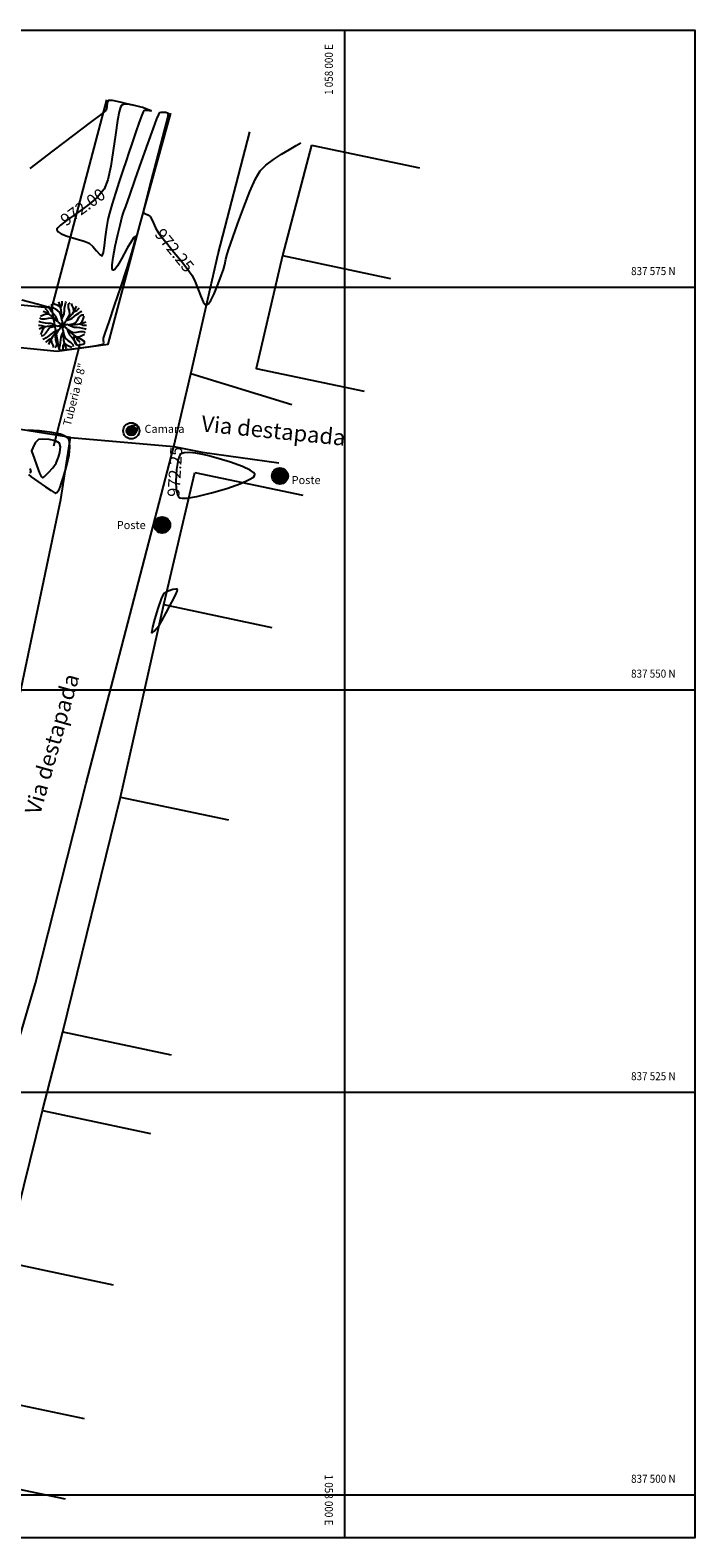
# Model space of a CAD drawing. Units: metres. Extents: x 1057643 to 1058118, y 837127 to 837279.
# Drawn here: x 1057725 to 1057767, y 837185 to 837279 of the extents above; entities that cross this region are included whole.
import ezdxf
from ezdxf.enums import TextEntityAlignment as Align

# ---------------------------------------------------------------- set-up
doc = ezdxf.new("R2010")
doc.units = ezdxf.units.M
for name, color, linetype in [('ARBOLES', 104, 'Continuous'), ('C-TOPO-MAJR', 9, 'Continuous'), ('C-TOPO-MINR', 8, 'Continuous'), ('CAJA', 1, 'Continuous'), ('CAMARAS', 4, 'Continuous'), ('Cuadricula Coordenadas', 5, 'Continuous'), ('PARAMENTO', 2, 'Continuous'), ('POSTES', 252, 'Continuous'), ('R_Lineas', 7, 'Continuous'), ('TEXTO-1', 7, 'Continuous'), ('TEXTO3', 170, 'Continuous'), ('TUBERIA', 160, 'Continuous'), ('V-NODE', 1, 'Continuous'), ('VIA', 2, 'Continuous')]:
    doc.layers.add(name, color=color, linetype=linetype)
doc.styles.add('Coordenadas', font='romans', dxfattribs={"width": 0.9, "height": 1})
doc.styles.get("Standard").update_dxf_attribs({"font": 'Arial Regular.ttf'})
doc.styles.add('Texto-1', font='Arial Regular.ttf')

# ---------------------------------------------------------------- blocks, each defined once
blk = doc.blocks.new('Poste-2')
at = {"layer": 'POSTES'}
h = blk.add_hatch(color=256, dxfattribs=at)
h.dxf.hatch_style = 1
h.paths.add_polyline_path([(3.24, 3.24), (0, 0), (3.24, -3.24, 0.198912), (4.58, 0, 0.198912)])
h.paths.add_polyline_path([(3.24, 3.24, 0.414214), (-3.24, 3.24), (0, 0)])
h.paths.add_polyline_path([(-3.24, 3.24, 0.198912), (-4.58, 0, 0.198912), (-3.24, -3.24), (0, 0)])
h.paths.add_polyline_path([(0, 0), (-3.24, -3.24, 0.414214), (3.24, -3.24)])
blk.add_circle((0, 0), 4.58, dxfattribs=at)
blk = doc.blocks.new('*U200', base_point=(1057988.642, 837560.234, 972.31))
at = {"layer": 'POSTES', "lineweight": -2, "xscale": 0.1092322781089326, "yscale": 0.1092322781089326, "zscale": 0.1092322781089326}
blk.add_blockref('Poste-2', (1057988.642, 837560.234, 972.31), dxfattribs=at)
blk = doc.blocks.new('*U201', base_point=(1057995.962, 837563.275, 972.273))
at = {"layer": 'POSTES', "lineweight": -2, "xscale": 0.1092322781089326, "yscale": 0.1092322781089326, "zscale": 0.1092322781089326}
blk.add_blockref('Poste-2', (1057995.962, 837563.275, 972.273), dxfattribs=at)
blk = doc.blocks.new('Camara')
at = {"layer": 'CAMARAS'}
h = blk.add_hatch(color=256, dxfattribs=at)
h.dxf.hatch_style = 1
h.paths.add_polyline_path([(0, 0), (-2.11, -2.11, 0.414214), (2.11, -2.11)])
h.paths.add_polyline_path([(2.99, 0, 0.198912), (2.11, 2.11), (0, 0), (2.11, -2.11, 0.198912)])
h.paths.add_polyline_path([(-2.11, 2.11), (0, 0), (2.11, 2.11, 0.414214)])
h.paths.add_polyline_path([(-2.11, 2.11, 0.198912), (-2.99, 0, 0.198912), (-2.11, -2.11), (0, 0)])
for radius in [5, 2.99]:
    blk.add_circle((0, 0), radius, dxfattribs=at)
blk = doc.blocks.new('*U202', base_point=(1057986.726, 837566.079, 972.247))
at = {"layer": 'CAMARAS', "lineweight": -2, "xscale": 0.0999999998, "yscale": 0.0999999998, "zscale": 0.0999999998}
blk.add_blockref('Camara', (1057986.726, 837566.079, 972.247), dxfattribs=at)
blk = doc.blocks.new('Arbol-2')
at = {"layer": 'ARBOLES'}
for p, q in [((-3.14, 3.06), (-3.26, 3.2)), ((-2.79, 2.71), (-3.14, 3.06)), ((-2.61, 3.51), (-2.66, 3.69)), ((-2.33, 3.07), (-2.61, 3.51)), ((-2, 2.58), (-2.33, 3.07)), ((-1.99, 3.65), (-2.01, 4.03)), ((-1.55, 3.19), (-1.99, 3.65)), ((-1.36, 3.97), (-1.76, 4.14)), ((-1.01, 2.85), (-1.55, 3.19)), ((-0.84, 3.78), (-1.36, 3.97)), ((-0.32, 3.36), (-0.84, 3.78)), ((-0.42, 3.8), (-0.7, 4.44)), ((-0.22, 2.88), (-0.42, 3.8)), ((-0.29, 3.37), (-0.06, 3.89)), ((-0.12, 1.95), (-0.22, 2.88)), ((-0.06, 3.89), (-0.05, 4.38)), ((-0.05, 4.38), (-0.04, 4.57)), ((0.37, 2.74), (0.41, 3.24)), ((0.41, 3.24), (0.52, 3.82)), ((0.52, 3.82), (0.64, 4.33)), ((0.64, 4.33), (0.73, 4.49)), ((1.16, 3.35), (1.17, 3.99)), ((1.3, 2.73), (1.16, 3.35)), ((1.17, 3.99), (1.43, 4.27)), ((1.85, 3.77), (1.69, 4.17)), ((2.08, 3.26), (1.85, 3.77)), ((1.89, 2.19), (2.39, 2.99)), ((2.15, 2.61), (2.08, 3.26)), ((2.39, 2.99), (2.64, 3.64)), ((2.71, 2.79), (3.06, 3.14)), ((3.06, 3.14), (3.2, 3.26)), ((-4.33, 0.64), (-4.49, 0.73)), ((-3.82, 0.52), (-4.33, 0.64)), ((-3.99, 1.17), (-4.27, 1.43)), ((-3.77, 1.85), (-4.17, 1.69)), ((-3.35, 1.16), (-3.99, 1.17)), ((-3.24, 0.41), (-3.82, 0.52)), ((-3.26, 2.08), (-3.77, 1.85)), ((-2.99, 2.39), (-3.64, 2.64)), ((-2.73, 1.3), (-3.35, 1.16)), ((-2.61, 2.15), (-3.26, 2.08)), ((-2.74, 0.37), (-3.24, 0.41)), ((-2.19, 1.89), (-2.99, 2.39)), ((-2.58, 2.18), (-2.79, 2.71)), ((-2.21, 0.33), (-2.74, 0.37)), ((-2.07, 1.37), (-2.73, 1.3)), ((-1.69, 0.14), (-2.21, 0.33)), ((-1.47, 1.29), (-2.19, 1.89)), ((-1.61, 1.17), (-2.07, 1.37)), ((-1.68, 2.2), (-2, 2.58)), ((-1.16, -0.13), (-1.69, 0.14)), ((-1.32, 1.79), (-1.68, 2.2)), ((-0.99, 0.79), (-1.61, 1.17)), ((-0.81, 0.61), (-1.47, 1.29)), ((-1.09, 1.29), (-1.32, 1.79)), ((-0.91, 0.73), (-1.09, 1.29)), ((-0.49, 2.43), (-1.01, 2.85)), ((-0.81, 0.61), (-0.58, 0.48)), ((-0.58, 0.48), (-0.29, 0.12)), ((-0.31, 1.96), (-0.49, 2.43)), ((-0.14, 1.26), (-0.31, 1.96)), ((-0.29, -0.12), (0, 0)), ((-0.28, 0.12), (0, 0)), ((-0.14, 1), (-0.12, 1.95)), ((-0.14, 1), (-0.07, 0.75)), ((-0.13, 1.16), (0.14, 1.69)), ((-0.07, 0.75), (-0.12, 0.29)), ((-0.12, 0.29), (0, 0)), ((-0.12, -0.28), (0, 0)), ((0.12, 0.28), (0, 0)), ((0.29, 0.12), (0, 0)), ((0.28, -0.12), (0, 0)), ((0.12, -0.29), (0, 0)), ((0.48, 0.58), (0.12, 0.29)), ((0.14, 1.69), (0.33, 2.21)), ((0.75, 0.07), (0.29, 0.12)), ((0.33, 2.21), (0.37, 2.74)), ((0.61, 0.81), (0.48, 0.58)), ((0.61, 0.81), (1.29, 1.47)), ((0.73, 0.91), (1.29, 1.09)), ((1, 0.14), (0.75, 0.07)), ((0.79, 0.99), (1.17, 1.61)), ((1, 0.14), (1.95, 0.12)), ((1.16, 0.13), (1.69, -0.14)), ((1.17, 1.61), (1.37, 2.07)), ((1.26, 0.14), (1.96, 0.31)), ((1.29, 1.47), (1.89, 2.19)), ((1.29, 1.09), (1.79, 1.32)), ((1.37, 2.07), (1.3, 2.73)), ((1.79, 1.32), (2.2, 1.68)), ((1.95, 0.12), (2.88, 0.22)), ((1.96, 0.31), (2.43, 0.49)), ((2.18, 2.58), (2.71, 2.79)), ((2.2, 1.68), (2.58, 2)), ((2.43, 0.49), (2.85, 1.01)), ((2.58, 2), (3.07, 2.33)), ((2.85, 1.01), (3.19, 1.55)), ((2.88, 0.22), (3.8, 0.42)), ((3.07, 2.33), (3.51, 2.61)), ((3.19, 1.55), (3.65, 1.99)), ((3.36, 0.32), (3.78, 0.84)), ((3.37, 0.29), (3.89, 0.06)), ((3.51, 2.61), (3.69, 2.66)), ((3.65, 1.99), (4.03, 2.01)), ((3.78, 0.84), (3.97, 1.36)), ((3.8, 0.42), (4.44, 0.7)), ((3.89, 0.06), (4.38, 0.05)), ((3.97, 1.36), (4.14, 1.76)), ((4.38, 0.05), (4.57, 0.04)), ((-4.38, -0.05), (-4.57, -0.04)), ((-3.8, -0.42), (-4.44, -0.7)), ((-3.89, -0.06), (-4.38, -0.05)), ((-3.97, -1.36), (-4.14, -1.76)), ((-3.65, -1.99), (-4.03, -2.01)), ((-3.78, -0.84), (-3.97, -1.36)), ((-3.37, -0.29), (-3.89, -0.06)), ((-2.88, -0.22), (-3.8, -0.42)), ((-3.36, -0.32), (-3.78, -0.84)), ((-3.51, -2.61), (-3.69, -2.66)), ((-3.19, -1.55), (-3.65, -1.99)), ((-3.07, -2.33), (-3.51, -2.61)), ((-2.85, -1.01), (-3.19, -1.55)), ((-2.58, -2), (-3.07, -2.33)), ((-2.71, -2.79), (-3.06, -3.14)), ((-1.95, -0.12), (-2.88, -0.22)), ((-2.43, -0.49), (-2.85, -1.01)), ((-2.18, -2.58), (-2.71, -2.79)), ((-2.2, -1.68), (-2.58, -2)), ((-1.96, -0.31), (-2.43, -0.49)), ((-1.89, -2.19), (-2.39, -2.99)), ((-1.79, -1.32), (-2.2, -1.68)), ((-2.15, -2.61), (-2.08, -3.26)), ((-1.26, -0.14), (-1.96, -0.31)), ((-1, -0.14), (-1.95, -0.12)), ((-1.29, -1.47), (-1.89, -2.19)), ((-1.29, -1.09), (-1.79, -1.32)), ((-1.17, -1.61), (-1.37, -2.07)), ((-1.37, -2.07), (-1.3, -2.73)), ((-1.3, -2.73), (-1.16, -3.35)), ((-0.61, -0.81), (-1.29, -1.47)), ((-0.73, -0.91), (-1.29, -1.09)), ((-0.79, -0.99), (-1.17, -1.61)), ((-1, -0.14), (-0.75, -0.07)), ((-0.75, -0.07), (-0.29, -0.12)), ((-0.61, -0.81), (-0.48, -0.58)), ((-0.48, -0.58), (-0.12, -0.29)), ((-0.37, -2.74), (-0.41, -3.24)), ((-0.33, -2.21), (-0.37, -2.74)), ((-0.14, -1.69), (-0.33, -2.21)), ((0.13, -1.16), (-0.14, -1.69)), ((0.07, -0.75), (0.12, -0.29)), ((0.14, -1), (0.07, -0.75)), ((0.14, -1), (0.12, -1.95)), ((0.12, -1.95), (0.22, -2.88)), ((0.14, -1.26), (0.31, -1.96)), ((0.58, -0.48), (0.29, -0.12)), ((0.31, -1.96), (0.49, -2.43)), ((0.49, -2.43), (1.01, -2.85)), ((0.81, -0.61), (0.58, -0.48)), ((0.81, -0.61), (1.47, -1.29)), ((0.91, -0.73), (1.09, -1.29)), ((0.99, -0.79), (1.61, -1.17)), ((1.01, -2.85), (1.55, -3.19)), ((1.09, -1.29), (1.32, -1.79)), ((1.32, -1.79), (1.68, -2.2)), ((1.47, -1.29), (2.19, -1.89)), ((1.61, -1.17), (2.07, -1.37)), ((1.68, -2.2), (2, -2.58)), ((1.69, -0.14), (2.21, -0.33)), ((2, -2.58), (2.33, -3.07)), ((2.07, -1.37), (2.73, -1.3)), ((2.19, -1.89), (2.99, -2.39)), ((2.21, -0.33), (2.74, -0.37)), ((2.58, -2.18), (2.79, -2.71)), ((2.61, -2.15), (3.26, -2.08)), ((2.73, -1.3), (3.35, -1.16)), ((2.74, -0.37), (3.24, -0.41)), ((2.79, -2.71), (3.14, -3.06)), ((2.99, -2.39), (3.64, -2.64)), ((3.24, -0.41), (3.82, -0.52)), ((3.26, -2.08), (3.77, -1.85)), ((3.35, -1.16), (3.99, -1.17)), ((3.77, -1.85), (4.17, -1.69)), ((3.82, -0.52), (4.33, -0.64)), ((3.99, -1.17), (4.27, -1.43)), ((4.33, -0.64), (4.49, -0.73)), ((-3.06, -3.14), (-3.2, -3.26)), ((-2.39, -2.99), (-2.64, -3.64)), ((-2.08, -3.26), (-1.85, -3.77)), ((-1.85, -3.77), (-1.69, -4.17)), ((-1.17, -3.99), (-1.43, -4.27)), ((-1.16, -3.35), (-1.17, -3.99)), ((-0.64, -4.33), (-0.73, -4.49)), ((-0.52, -3.82), (-0.64, -4.33)), ((-0.41, -3.24), (-0.52, -3.82)), ((0.05, -4.38), (0.04, -4.57)), ((0.06, -3.89), (0.05, -4.38)), ((0.29, -3.37), (0.06, -3.89)), ((0.22, -2.88), (0.42, -3.8)), ((0.32, -3.36), (0.84, -3.78)), ((0.42, -3.8), (0.7, -4.44)), ((0.84, -3.78), (1.36, -3.97)), ((1.36, -3.97), (1.76, -4.14)), ((1.55, -3.19), (1.99, -3.65)), ((1.99, -3.65), (2.01, -4.03)), ((2.33, -3.07), (2.61, -3.51)), ((2.61, -3.51), (2.66, -3.69)), ((3.14, -3.06), (3.26, -3.2))]:
    blk.add_line(p, q, dxfattribs=at)
blk = doc.blocks.new('*U203', base_point=(1057982.451, 837572.629, 972.094))
at = {"layer": 'ARBOLES', "lineweight": -2, "xscale": 0.3279862821830767, "yscale": 0.3279862821830767, "zscale": 0.3279862821830767}
blk.add_blockref('Arbol-2', (1057982.451, 837572.629, 972.094), dxfattribs=at)
blk = doc.blocks.new('DSFFSDF')
at = {"layer": 'C-TOPO-MAJR', "color": 9, "linetype": 'Continuous', "lineweight": -3}
for points, elevation in [([(-138.856, -280.167), (-138.841, -280.209), (-138.771, -280.29), (-138.578, -280.408), (-138.206, -280.557), (-137.66, -280.725), (-137.159, -280.873), (-136.846, -280.997), (-136.622, -281.203), (-136.396, -281.472), (-136.194, -281.696), (-136.042, -281.768), (-135.958, -281.58), (-135.889, -281.152), (-135.825, -280.593), (-135.755, -280.012), (-135.668, -279.519), (-135.561, -279.119), (-135.392, -278.55), (-135.183, -277.877), (-134.957, -277.163), (-134.735, -276.472), (-134.537, -275.867), (-134.387, -275.413), (-134.187, -274.821), (-133.952, -274.13), (-133.721, -273.47), (-133.565, -273.048), (-133.478, -272.837), (-133.438, -272.761), (-133.425, -272.746), (-133.392, -272.734), (-133.295, -272.731), (-133.127, -272.758), (-133.001, -272.774), (-133.156, -272.706), (-133.539, -272.572), (-134.027, -272.436), (-134.407, -272.368), (-134.645, -272.363), (-134.766, -272.389), (-134.812, -272.412), (-134.841, -272.441), (-134.897, -272.549), (-134.977, -272.828), (-135.08, -273.376), (-135.21, -274.256), (-135.35, -275.243), (-135.509, -276.217), (-135.697, -277.056), (-135.923, -277.643), (-136.346, -278.146), (-136.954, -278.655), (-137.628, -279.142), (-138.249, -279.575), (-138.628, -279.865), (-138.803, -280.038), (-138.853, -280.129), (-138.856, -280.167)], 11), ([(-137.627, -287.299), (-137.603, -287.309), (-137.538, -287.316), (-137.414, -287.304), (-137.247, -287.266), (-137.138, -287.23), (-137.13, -287.159), (-137.136, -287.087), (-137.302, -286.997), (-137.611, -286.855), (-137.807, -286.807), (-137.806, -286.944), (-137.731, -287.155), (-137.627, -287.299)], 11), ([(-138.906, -294.65), (-138.881, -294.597), (-138.831, -294.479), (-138.757, -294.276), (-138.675, -293.985), (-138.629, -293.645), (-138.685, -293.401), (-138.932, -293.261), (-139.332, -293.177), (-139.738, -293.153), (-140.002, -293.189), (-140.194, -293.4), (-140.352, -293.708), (-140.421, -293.891), (-140.397, -294.002), (-140.357, -294.115), (-140.271, -294.346), (-140.097, -294.809), (-139.924, -295.266), (-139.841, -295.478), (-139.788, -295.531), (-139.733, -295.572), (-139.621, -295.475), (-139.375, -295.236), (-139.102, -294.934), (-138.906, -294.65)], 11), ([(-131.371, -302.501), (-131.394, -302.486), (-131.474, -302.475), (-131.657, -302.501), (-131.946, -302.594), (-132.228, -302.759), (-132.377, -303.073), (-132.581, -303.674), (-132.785, -304.359), (-132.91, -304.832), (-132.964, -305.076), (-132.974, -305.161), (-132.97, -305.176), (-132.955, -305.179), (-132.91, -305.16), (-132.815, -305.083), (-132.666, -304.929), (-132.508, -304.737), (-132.337, -304.454), (-132.034, -303.91), (-131.704, -303.284), (-131.488, -302.844), (-131.39, -302.61), (-131.367, -302.521), (-131.371, -302.501)], 11.5)]:
    blk.add_lwpolyline(points, close=True, dxfattribs=dict(at, elevation=elevation))
at = {"layer": 'C-TOPO-MINR', "color": 8, "linetype": 'Continuous', "lineweight": -3, "elevation": 11.25}
for points in [[(-134.083, -272.437), (-134.127, -272.428), (-134.253, -272.397), (-134.512, -272.333), (-134.924, -272.232), (-135.406, -272.131), (-135.667, -272.121), (-135.731, -272.277), (-135.747, -272.519), (-135.797, -272.731), (-136.072, -272.952), (-136.783, -273.489), (-137.83, -274.278), (-139.115, -275.254), (-140.54, -276.353)], [(-141.034, -284.501), (-140.078, -284.768), (-139.418, -284.942), (-139.172, -285.005), (-139.123, -285.051), (-139.177, -285.028), (-139.137, -285.265), (-139.04, -285.833), (-138.923, -286.516), (-138.821, -287.101), (-138.772, -287.373), (-138.735, -287.522), (-138.675, -287.639), (-138.379, -287.617), (-137.715, -287.535), (-136.928, -287.427), (-136.374, -287.341), (-136.085, -287.289), (-135.982, -287.264), (-135.963, -287.255), (-135.949, -287.232), (-135.94, -287.168), (-135.95, -287.047), (-135.957, -286.888), (-135.859, -286.589), (-135.613, -285.869), (-135.271, -284.868), (-134.887, -283.727), (-134.513, -282.588), (-134.2, -281.59), (-134.03, -280.988), (-133.967, -280.699), (-133.962, -280.6), (-133.972, -280.582), (-133.998, -280.582), (-134.071, -280.644), (-134.223, -280.861), (-134.479, -281.307), (-134.833, -281.954), (-135.098, -282.4), (-135.261, -282.616), (-135.343, -282.677), (-135.375, -282.677), (-135.396, -282.659), (-135.42, -282.573), (-135.417, -282.338), (-135.357, -281.876), (-135.224, -281.168), (-135.068, -280.453), (-134.933, -279.879), (-134.864, -279.595), (-134.812, -279.407), (-134.749, -279.213), (-134.687, -279.029), (-134.579, -278.718), (-134.332, -278.006), (-133.99, -277.029), (-133.6, -275.921), (-133.208, -274.818), (-132.859, -273.855), (-132.641, -273.276), (-132.53, -273), (-132.486, -272.906), (-132.474, -272.89), (-132.449, -272.877), (-132.382, -272.857), (-132.256, -272.846), (-132.082, -272.861), (-131.941, -272.925), (-131.991, -273.208), (-132.162, -273.903), (-132.413, -274.872), (-132.705, -275.979), (-132.998, -277.088), (-133.252, -278.061), (-133.4, -278.651), (-133.465, -278.937), (-133.483, -279.037), (-133.482, -279.057), (-133.47, -279.08), (-133.431, -279.12), (-133.346, -279.173), (-133.21, -279.237), (-133.069, -279.332), (-132.976, -279.489), (-132.856, -279.747), (-132.721, -280.035), (-132.584, -280.287), (-132.388, -280.547), (-132.027, -280.993), (-131.579, -281.543), (-131.117, -282.115), (-130.717, -282.625), (-130.454, -282.992), (-130.259, -283.389), (-130.075, -283.871), (-129.898, -284.338), (-129.759, -284.634), (-129.654, -284.777), (-129.584, -284.823), (-129.549, -284.829), (-129.511, -284.82), (-129.428, -284.751), (-129.288, -284.544), (-129.084, -284.132), (-128.833, -283.519), (-128.627, -282.957), (-128.509, -282.619), (-128.426, -282.311), (-128.358, -281.982), (-128.28, -281.672), (-128.167, -281.332), (-127.932, -280.646), (-127.612, -279.742), (-127.243, -278.747), (-126.864, -277.79), (-126.512, -276.999), (-126.224, -276.503), (-125.867, -276.145), (-125.404, -275.794), (-124.896, -275.465), (-124.403, -275.173), (-123.984, -274.933), (-123.7, -274.759)], [(-140.526, -294.993), (-140.471, -295.179), (-140.544, -295.275)], [(-140.609, -295.365), (-140.442, -295.498), (-140.045, -295.786), (-139.565, -296.122), (-139.219, -296.354), (-139.033, -296.47), (-138.96, -296.508), (-138.943, -296.512), (-138.916, -296.504), (-138.861, -296.467), (-138.78, -296.374), (-138.697, -296.237), (-138.697, -296.237), (-138.689, -296.219), (-138.659, -296.141), (-138.583, -295.93), (-138.444, -295.512), (-138.254, -294.857), (-138.101, -294.164), (-138.046, -293.66), (-138.064, -293.352), (-138.111, -293.193), (-138.146, -293.131), (-138.194, -293.077), (-138.335, -292.98), (-138.639, -292.86), (-139.169, -292.743), (-139.928, -292.653), (-140.654, -292.611)]]:
    blk.add_lwpolyline(points, dxfattribs=at)
for points in [[(-134.296, -292.404), (-134.311, -292.422), (-134.342, -292.478), (-134.382, -292.581), (-134.406, -292.664), (-134.382, -292.716), (-134.352, -292.762), (-134.17, -292.784), (-133.938, -292.752), (-133.873, -292.615), (-133.839, -292.419), (-133.861, -292.292), (-133.987, -292.288), (-134.173, -292.344), (-134.296, -292.404)], [(-126.555, -295.384), (-126.563, -295.339), (-126.633, -295.242), (-126.856, -295.086), (-127.322, -294.868), (-128.063, -294.601), (-128.839, -294.364), (-129.496, -294.186), (-129.881, -294.097), (-130.223, -294.038), (-130.606, -293.995), (-130.955, -294.005), (-131.193, -294.102), (-131.317, -294.431), (-131.417, -295.05), (-131.462, -295.773), (-131.436, -296.302), (-131.37, -296.607), (-131.299, -296.744), (-131.255, -296.789), (-131.212, -296.81), (-131.074, -296.833), (-130.752, -296.817), (-130.156, -296.719), (-129.247, -296.501), (-128.289, -296.218), (-127.426, -295.91), (-126.9, -295.673), (-126.648, -295.515), (-126.567, -295.424), (-126.555, -295.384)]]:
    blk.add_lwpolyline(points, close=True, dxfattribs=at)
at = {"layer": 'CAJA', "flags": 128}
for points, elevation in [([(-131.59, -293.61), (-130.523, -289.11)], 11.274), ([(-138.013, -293.064), (-131.59, -293.61)], 11.312)]:
    blk.add_lwpolyline(points, dxfattribs=dict(at, elevation=elevation))
at = {"layer": 'Cuadricula Coordenadas', "color": 8}
for p, q in [((-120.958, -361.394, -961), (-120.958, -267.761, -961)), ((-222.894, -283.724, -961), (-99.22, -283.724, -961)), ((-222.894, -308.724, -961), (-99.22, -308.724, -961)), ((-222.894, -333.724, -961), (-99.22, -333.724, -961)), ((-222.894, -358.724, -961), (-99.22, -358.724, -961))]:
    blk.add_line(p, q, dxfattribs=at)
at = {"layer": 'Cuadricula Coordenadas', "color": 5, "elevation": -961}
blk.add_lwpolyline([(-222.894, -267.761), (-99.22, -267.761), (-99.22, -361.394), (-222.894, -361.394), (-222.894, -267.761), (-222.894, -267.761)], dxfattribs=at)
at = {"layer": 'PARAMENTO', "flags": 128}
for points, elevation in [([(-135.78, -272.082), (-139.181, -285.021), (-153.555, -283.617), (-186.519, -280.7), (-196.299, -279.635)], 11.283), ([(-123.046, -274.899), (-124.837, -281.759), (-126.478, -288.766), (-119.763, -290.187)], 11.262), ([(-123.046, -274.899), (-116.331, -276.32)], 11.262), ([(-124.837, -281.759), (-118.122, -283.18)], 11.262), ([(-145.063, -357.556), (-143.872, -352.567), (-142.075, -344.253), (-139.747, -334.862), (-138.476, -329.969), (-134.906, -315.388), (-132.214, -303.433), (-130.283, -295.229)], 11.402), ([(-130.283, -295.229), (-123.568, -296.65)], 11.195), ([(-132.214, -303.433), (-125.499, -304.854)], 11.402), ([(-134.906, -315.388), (-128.191, -316.809)], 11.255), ([(-138.476, -329.969), (-131.761, -331.39)], 11.343), ([(-139.747, -334.862), (-133.032, -336.283)], 11.395), ([(-142.075, -344.253), (-135.36, -345.674)], 11.402), ([(-143.872, -352.567), (-137.157, -353.988)], 11.402), ([(-145.063, -357.556), (-138.348, -358.977)], 11.402)]:
    blk.add_lwpolyline(points, dxfattribs=dict(at, elevation=elevation))
at = {"layer": 'R_Lineas', "color": 7, "elevation": -961}
blk.add_lwpolyline([(-222.894, -361.394), (-222.894, -267.761), (-99.22, -267.761), (-99.22, -361.394), (-222.894, -361.394), (-222.894, -361.394)], dxfattribs=at)
at = {"layer": 'TUBERIA', "elevation": 10.832, "flags": 128}
blk.add_lwpolyline([(-139.047, -293.583), (-137.401, -287.225)], dxfattribs=at)
at = {"layer": 'VIA'}
for points in [[(-198.849, -282.124, 11.547), (-186.803, -282.963, 11.44), (-167.759, -284.913, 11.449), (-154.002, -286.196, 11.346), (-138.838, -287.692, 11.289), (-135.662, -287.261, 11.314), (-133.711, -279.875, 11.256), (-131.769, -272.921, 11.205)], [(-130.523, -289.11, 11.277), (-128.827, -281.658, 11.23), (-126.863, -274.084, 11.192)], [(-152.623, -357.339, 11.352), (-148.64, -340.324, 11.364), (-145.029, -325.473, 11.44), (-141.935, -312.784, 11.359), (-138.608, -296.91, 11.356), (-138.013, -293.064, 11.312), (-141.753, -292.466, 11.308), (-154.193, -291.279, 11.344), (-168.443, -289.909, 11.438), (-187.233, -287.976, 11.48), (-198.933, -286.931, 11.521)], [(-124.26, -291.039, 11.335), (-130.523, -289.11, 11.277)], [(-148.405, -358.325, 11.347), (-144.296, -340.945, 11.506), (-140.189, -326.952, 11.345), (-137.026, -314.529, 11.339), (-131.59, -293.61, 11.274)], [(-131.59, -293.61, 11.274), (-129.837, -293.973, 11.256), (-125.06, -294.63, 11.264)]]:
    blk.add_polyline3d(points, dxfattribs=at)
at = {"layer": 'V-NODE'}
for name, p in [('*U203', (-138.507, -286.095, 11.094)), ('*U202', (-134.232, -292.645, 11.247)), ('*U201', (-124.996, -295.449, 11.273)), ('*U200', (-132.316, -298.49, 11.31))]:
    blk.add_blockref(name, p, dxfattribs=at)
at = {"layer": 'Cuadricula Coordenadas', "color": 8, "style": 'Coordenadas', "oblique": 10, "width": 0.9}
for rotation, p in [(90, (-121.958, -268.627, -961)), (270, (-121.958, -360.625, -961))]:
    blk.add_text(' 1 058 000 E', height=0.5, rotation=rotation, dxfattribs=at).set_placement(p, align=Align.MIDDLE_RIGHT)
for s, p in [('   837 575 N', (-100.419, -282.724, -961)), ('   837 550 N', (-100.419, -307.724, -961)), ('   837 525 N', (-100.419, -332.724, -961)), ('   837 500 N', (-100.419, -357.724, -961))]:
    blk.add_text(s, height=0.5, dxfattribs=at).set_placement(p, align=Align.MIDDLE_RIGHT)
at = {"layer": 'TEXTO-1', "attachment_point": 1, "style": 'Texto-1'}
for s, width, insert, char_height, rotation in [('Tuberia %%C 8"', 5.58592, (-138.482, -292.25, -961), 0.5, 75.85084), ('\\PVia destapada', 13.57348, (-129.651, -290.027, -961), 1, 354.29358), ('\\PVia destapada', 13.57348, (-142.466, -315.824, -961), 1, 74.18339)]:
    blk.add_mtext_dynamic_manual_height_columns(s, width=width, gutter_width=1, heights=[0], dxfattribs=dict(at, insert=insert, char_height=char_height, rotation=rotation))
at = {"layer": 'TEXTO-1', "char_height": 0.5, "attachment_point": 1, "style": 'Texto-1'}
for s, insert in [('Camara', (-133.411, -292.271, -961)), ('Poste', (-124.272, -295.451, -961)), ('Poste', (-135.136, -298.246, -961))]:
    blk.add_mtext_dynamic_manual_height_columns(s, width=5.58592, gutter_width=1, heights=[0], dxfattribs=dict(at, insert=insert))
at = {"layer": 'C-TOPO-MAJR', "color": 9, "linetype": 'Continuous', "lineweight": -3, "insert": (-137.188, -278.824, 11), "char_height": 0.75, "width": 2.25086, "attachment_point": 5, "rotation": 35.79714, "bg_fill": 3, "box_fill_scale": 1, "bg_fill_color": 256, "bg_fill_true_color": 13158600, "bg_fill_transparency": 0}
blk.add_mtext('972.00', dxfattribs=at)
at = {"layer": 'C-TOPO-MINR', "color": 8, "linetype": 'Continuous', "lineweight": -3, "char_height": 0.75, "width": 2.25086, "attachment_point": 5, "bg_fill": 3, "box_fill_scale": 1, "bg_fill_color": 256, "bg_fill_true_color": 13158600, "bg_fill_transparency": 0}
for insert, rotation in [((-131.619, -281.493, 11.25), 309.20151), ((-131.426, -295.196, 11.25), 86.46603)]:
    blk.add_mtext('972.25', dxfattribs=dict(at, insert=insert, rotation=rotation))

msp = doc.modelspace()

# ---------------------------------------------------------------- block references
at = {"layer": 'TEXTO3'}
msp.add_blockref('DSFFSDF', (1057865.7337, 837546.6975, 961), dxfattribs=at)

doc.saveas('drawing.dxf')
